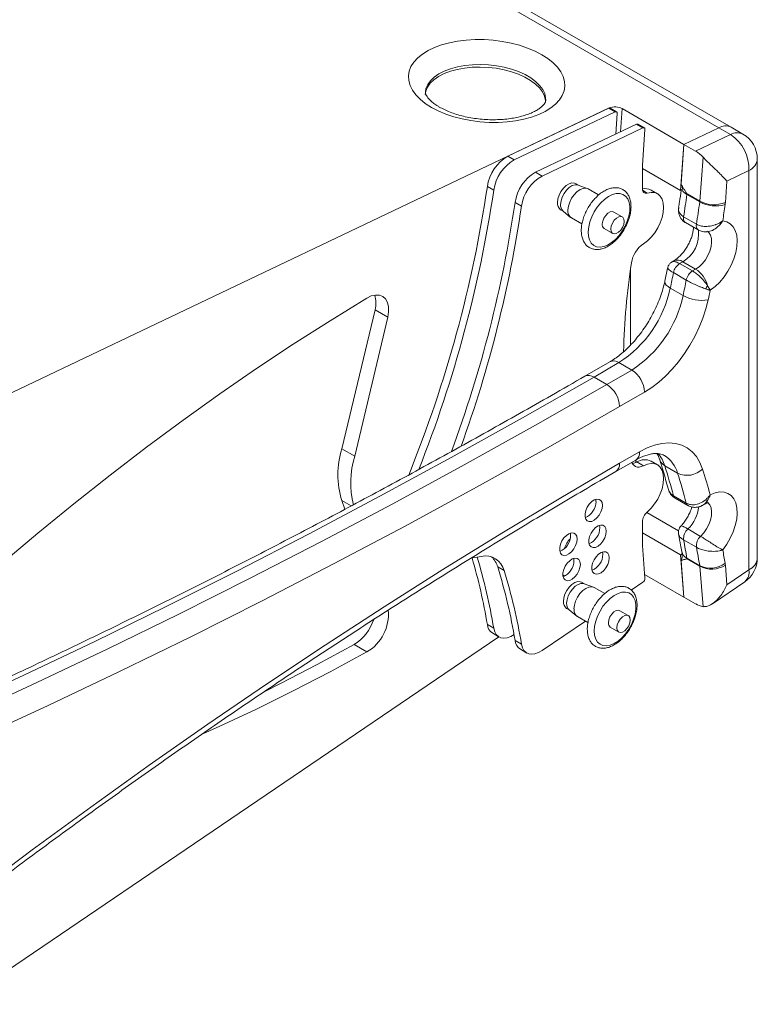
# Model space of a CAD drawing. Units: millimetres. Extents: x 217 to 3429, y 127 to 1998.
# Drawn here: x 2915 to 3160, y 1390 to 1716 of the extents above; entities that cross this region are included whole.
import ezdxf

# ---------------------------------------------------------------- set-up
doc = ezdxf.new("R2010")
doc.units = ezdxf.units.MM

msp = doc.modelspace()

# ---------------------------------------------------------------- linework, layer by layer
at = {"color": 7, "linetype": 'Continuous', "lineweight": 15}
for p, q in [((2602.278, 1994.784), (3146.751, 1680.467)), ((3150.915, 1680.628), (2606.443, 1994.946)), ((3110.482, 1687.032), (2855.483, 1565.587)), ((3110.48, 1687.013), (3110.482, 1687.032)), ((3110.333, 1686.961), (3076.855, 1671.017)), ((3112.454, 1685.737), (3078.976, 1669.792)), ((3112.454, 1685.737), (3110.333, 1686.961)), ((3112.893, 1685.754), (3110.794, 1686.965)), ((3112.599, 1678.356), (3113.097, 1685.223)), ((3135.222, 1674.976), (3114.716, 1686.814)), ((3119.525, 1681.654), (3086.047, 1665.71)), ((3121.647, 1680.43), (3119.525, 1681.654)), ((3122.085, 1680.447), (3119.964, 1681.672)), ((3135.222, 1674.976), (3146.751, 1680.467)), ((3146.751, 1680.467), (3135.222, 1674.976)), ((3150.64, 1678.221), (3146.751, 1680.467)), ((3154.804, 1678.383), (3150.915, 1680.628)), ((3121.647, 1680.43), (3088.169, 1664.486)), ((3121.427, 1668.03), (3122.29, 1679.916)), ((3139.111, 1672.731), (3150.64, 1678.221)), ((3134.113, 1659.694), (3135.222, 1674.976)), ((3135.222, 1674.976), (3134.265, 1661.793)), ((3135.222, 1674.976), (3139.111, 1672.731)), ((3078.976, 1669.792), (3076.855, 1671.017)), ((3140.485, 1656.133), (3141.545, 1670.735)), ((3121.427, 1660.279), (3121.427, 1668.03)), ((3159.554, 1537.873), (3159.554, 1670.156)), ((3088.169, 1664.486), (3086.047, 1665.71)), ((3134.113, 1659.694), (3121.427, 1667.018)), ((3156.772, 1666.278), (3149.47, 1662.8)), ((3156.772, 1533.995), (3156.772, 1666.278)), ((3072.156, 1659.819), (3070.034, 1661.043)), ((3100.243, 1661.444), (3099.304, 1661.986)), ((3103.186, 1660.35), (3100.11, 1661.494)), ((3149.47, 1662.8), (3148.954, 1655.697)), ((3106.944, 1658.211), (3103.469, 1660.217)), ((3126.426, 1658.611), (3124.305, 1659.835)), ((3134.678, 1659.963), (3134.113, 1659.694)), ((3136.218, 1658.352), (3140.46, 1655.903)), ((3136.243, 1658.582), (3140.485, 1656.133)), ((3081.348, 1654.512), (3079.227, 1655.737)), ((3094.305, 1653.326), (3095.244, 1652.784)), ((3095.134, 1652.874), (3097.662, 1650.783)), ((3114.784, 1650.914), (3111.956, 1652.546)), ((3097.919, 1650.604), (3101.41, 1648.589)), ((3135.106, 1650.965), (3139.348, 1648.516)), ((3135.685, 1649.081), (3139.927, 1646.631)), ((3108.806, 1647.09), (3111.635, 1645.457)), ((3131.862, 1636.368), (3131.283, 1636.033)), ((3134.862, 1636.071), (3133.805, 1635.46)), ((3133.805, 1635.46), (3138.047, 1633.011)), ((3134.862, 1636.071), (3139.104, 1633.621)), ((3117.527, 1608.476), (3117.527, 1633.829)), ((3129.814, 1633.99), (3128.904, 1629.617)), ((3131.754, 1632.454), (3135.997, 1630.004)), ((3138.047, 1633.011), (3139.104, 1633.621)), ((3130.688, 1627.334), (3134.93, 1624.884)), ((3021.804, 1574.034), (3032.827, 1620.16)), ((3037.07, 1617.711), (3032.827, 1620.16)), ((3026.046, 1571.584), (3037.07, 1617.711)), ((3110.674, 1602.935), (3102.405, 1598.162)), ((3113.674, 1602.638), (3105.405, 1597.865)), ((3113.674, 1602.638), (3117.916, 1600.189)), ((3109.647, 1595.415), (3117.916, 1600.189)), ((3105.405, 1597.865), (3109.647, 1595.415)), ((3122.159, 1592.84), (3113.89, 1588.067)), ((3026.046, 1571.584), (3021.804, 1574.034)), ((3113.89, 1569.286), (3120.471, 1573.085)), ((3112.647, 1566.539), (3119.228, 1570.338)), ((3119.305, 1569.546), (3119.262, 1570.4)), ((3121.767, 1568.483), (3119.645, 1569.708)), ((3126.426, 1568.791), (3124.305, 1570.016)), ((3128.872, 1568.459), (3133.114, 1566.01)), ((3022.764, 1554.038), (3021.804, 1556.947)), ((3024.894, 1555.163), (3021.804, 1556.947)), ((3106.063, 1556.568), (3105.979, 1557.321)), ((3131.754, 1558.528), (3135.997, 1556.079)), ((3132.305, 1557.74), (3136.547, 1555.291)), ((3141.525, 1555.419), (3142.104, 1555.753)), ((3133.455, 1546.875), (3122.889, 1552.975)), ((3107.346, 1547.954), (3107.262, 1548.707)), ((3121.427, 1542.051), (3121.427, 1549.802)), ((3136.521, 1547.516), (3140.764, 1545.067)), ((3097.661, 1545.386), (3097.576, 1546.139)), ((3121.427, 1546.233), (3134.113, 1538.91)), ((3135.106, 1543.886), (3139.348, 1541.437)), ((3122.29, 1531.161), (3121.427, 1542.051)), ((3134.678, 1539.293), (3134.538, 1540.208)), ((3064.551, 1537.806), (3068.034, 1538.416)), ((3098.757, 1537.008), (3098.673, 1537.76)), ((3108.346, 1539.131), (3108.261, 1539.884)), ((3134.113, 1538.91), (3134.685, 1539.298)), ((3134.113, 1538.91), (3135.222, 1524.908)), ((3134.265, 1536.987), (3135.222, 1524.908)), ((3136.218, 1537.783), (3140.46, 1535.334)), ((3136.243, 1537.582), (3140.485, 1535.132)), ((3075.579, 1533.707), (3073.458, 1534.932)), ((3141.545, 1521.754), (3140.485, 1535.132)), ((3148.954, 1535.55), (3149.47, 1529.042)), ((3149.47, 1529.042), (3156.772, 1533.995)), ((3095.741, 1531.921), (3095.083, 1532.301)), ((3122.189, 1532.432), (3135.222, 1524.908)), ((3102.242, 1529.323), (3101.303, 1529.865)), ((3105.184, 1528.229), (3102.109, 1529.372)), ((3108.953, 1526.084), (3105.467, 1528.096)), ((3117.753, 1527.264), (3121.647, 1529.905)), ((3144.676, 1522.745), (3155.387, 1530.011)), ((3135.222, 1524.908), (3139.111, 1522.663)), ((3135.222, 1524.908), (3135.222, 1524.908)), ((3096.304, 1521.204), (3097.242, 1520.662)), ((3097.133, 1520.753), (3099.661, 1518.662)), ((3099.918, 1518.483), (3103.4, 1516.472)), ((3116.783, 1518.792), (3113.955, 1520.425)), ((3072.156, 1514.602), (3070.034, 1515.827)), ((3088.169, 1507.196), (3102.559, 1516.958)), ((3110.805, 1514.969), (3113.633, 1513.336)), ((2894.428, 1389.984), (3073.899, 1511.723)), ((3071.801, 1512.934), (3073.922, 1511.709)), ((3030.112, 1506.755), (3025.87, 1509.204)), ((3081.348, 1509.295), (3079.227, 1510.52)), ((3080.993, 1507.627), (3083.115, 1506.403))]:
    msp.add_line(p, q, dxfattribs=at)
at = {"color": 8, "linetype": 'Continuous', "lineweight": 15}
for p, q in [((3114.156, 1679.097), (3114.716, 1686.814)), ((3123.059, 1658.837), (3121.484, 1659.746))]:
    msp.add_line(p, q, dxfattribs=at)
at = {"color": 7, "linetype": 'Continuous', "lineweight": 15, "flags": 128}
for points in [[(3051.483, 1687.242), (3049.472, 1688.534), (3047.737, 1689.925), (3046.3, 1691.398), (3045.18, 1692.933), (3044.393, 1694.51), (3043.95, 1696.105), (3043.857, 1697.699), (3044.114, 1699.269), (3044.719, 1700.795), (3045.662, 1702.255), (3046.933, 1703.631), (3048.512, 1704.902), (3050.379, 1706.053), (3052.509, 1707.068), (3054.873, 1707.932), (3057.438, 1708.634), (3060.171, 1709.165), (3063.034, 1709.518), (3065.988, 1709.687), (3068.994, 1709.671), (3072.01, 1709.469), (3074.997, 1709.085), (3077.913, 1708.523), (3080.72, 1707.792), (3083.379, 1706.9), (3085.854, 1705.861), (3088.113, 1704.688), (3090.123, 1703.396), (3091.859, 1702.005), (3093.296, 1700.532), (3094.416, 1698.997), (3095.202, 1697.421), (3095.645, 1695.825), (3095.739, 1694.231), (3095.482, 1692.661), (3094.877, 1691.135), (3093.933, 1689.675), (3092.663, 1688.299), (3091.084, 1687.028), (3089.216, 1685.877), (3087.087, 1684.862), (3084.723, 1683.998), (3082.157, 1683.296), (3079.425, 1682.765), (3076.562, 1682.412), (3073.608, 1682.243), (3070.602, 1682.259), (3067.585, 1682.461), (3064.599, 1682.845), (3061.682, 1683.407), (3058.875, 1684.138), (3056.216, 1685.03), (3053.741, 1686.069), (3051.483, 1687.242)], [(3089.328, 1688.978), (3089.301, 1689.522), (3088.985, 1690.933), (3088.319, 1692.328), (3087.314, 1693.682), (3085.989, 1694.971), (3084.368, 1696.171), (3082.479, 1697.262), (3080.356, 1698.223), (3078.036, 1699.038), (3075.562, 1699.693), (3072.978, 1700.174), (3070.329, 1700.475), (3067.663, 1700.588), (3065.027, 1700.514), (3062.468, 1700.252), (3060.033, 1699.807), (3057.765, 1699.188), (3055.703, 1698.406), (3053.885, 1697.473), (3052.344, 1696.408), (3051.106, 1695.229), (3050.194, 1693.957), (3049.624, 1692.615), (3049.419, 1691.47)], [(3113.097, 1685.223), (3113.096, 1685.382), (3113.067, 1685.522), (3113.013, 1685.638), (3112.934, 1685.725), (3112.835, 1685.78), (3112.719, 1685.8), (3112.591, 1685.786), (3112.454, 1685.737)], [(3122.29, 1679.916), (3122.288, 1680.076), (3122.259, 1680.216), (3122.205, 1680.331), (3122.127, 1680.418), (3122.028, 1680.473), (3121.912, 1680.494), (3121.783, 1680.479), (3121.647, 1680.43)], [(3093.27, 1655.697), (3093.42, 1656.882), (3093.821, 1658.125), (3094.444, 1659.332), (3095.242, 1660.416), (3096.155, 1661.294), (3097.117, 1661.903), (3098.056, 1662.197), (3098.901, 1662.154), (3099.304, 1661.986)], [(3094.331, 1655.085), (3094.481, 1656.27), (3094.882, 1657.512), (3095.505, 1658.72), (3096.302, 1659.803), (3097.216, 1660.682), (3098.178, 1661.291), (3099.116, 1661.584), (3099.962, 1661.541), (3100.11, 1661.494)], [(3096.77, 1653.237), (3096.924, 1654.495), (3097.335, 1655.816), (3097.975, 1657.11), (3098.8, 1658.287), (3099.755, 1659.269), (3100.773, 1659.987), (3101.786, 1660.394), (3102.724, 1660.461), (3103.469, 1660.217)], [(3103.488, 1646), (3103.639, 1647.59), (3104.034, 1649.261), (3104.658, 1650.952), (3105.488, 1652.603), (3106.496, 1654.152), (3107.644, 1655.545), (3108.891, 1656.731), (3110.192, 1657.667), (3111.5, 1658.32), (3112.767, 1658.665), (3113.948, 1658.69), (3115, 1658.395), (3115.885, 1657.79), (3116.571, 1656.897), (3117.034, 1655.747), (3117.256, 1654.384), (3117.23, 1652.856), (3116.956, 1651.217), (3116.444, 1649.528), (3115.713, 1647.85), (3114.79, 1646.243), (3113.707, 1644.765), (3112.504, 1643.47), (3111.225, 1642.404), (3109.914, 1641.606), (3108.621, 1641.105), (3107.391, 1640.919), (3106.27, 1641.054), (3105.297, 1641.506), (3104.507, 1642.259), (3103.93, 1643.285), (3103.587, 1644.547), (3103.488, 1646)], [(3123.059, 1658.837), (3122.722, 1658.77), (3122.408, 1658.779), (3122.126, 1658.865), (3121.884, 1659.024), (3121.688, 1659.252), (3121.544, 1659.542), (3121.456, 1659.888), (3121.427, 1660.279)], [(3121.767, 1641.99), (3123.099, 1642.982), (3124.371, 1644.226), (3125.536, 1645.678), (3126.553, 1647.285), (3127.383, 1648.988), (3127.997, 1650.726), (3128.374, 1652.436), (3128.498, 1654.056), (3128.366, 1655.527), (3127.982, 1656.796), (3127.36, 1657.817), (3126.524, 1658.552), (3125.502, 1658.976), (3124.333, 1659.072), (3123.059, 1658.837)], [(3108.154, 1648.585), (3108.304, 1649.547), (3108.704, 1650.543), (3109.307, 1651.451), (3110.039, 1652.162), (3110.812, 1652.591), (3111.534, 1652.685), (3111.956, 1652.546)], [(3110.983, 1646.952), (3111.132, 1647.914), (3111.533, 1648.91), (3112.135, 1649.818), (3112.867, 1650.529), (3113.64, 1650.958), (3114.362, 1651.052), (3114.944, 1650.8), (3115.318, 1650.233), (3115.437, 1649.419), (3115.287, 1648.456), (3114.887, 1647.461), (3114.284, 1646.553), (3113.552, 1645.842), (3112.779, 1645.413), (3112.057, 1645.319), (3111.475, 1645.571), (3111.102, 1646.138), (3110.983, 1646.952)], [(3148.08, 1649.602), (3149.42, 1649.307), (3150.584, 1648.663), (3151.537, 1647.687), (3152.251, 1646.41), (3152.707, 1644.866), (3152.89, 1643.103), (3152.794, 1641.17), (3152.424, 1639.125), (3151.79, 1637.026), (3150.91, 1634.936), (3149.809, 1632.913), (3148.521, 1631.019), (3147.082, 1629.307), (3145.534, 1627.828), (3143.922, 1626.625)], [(3037.07, 1617.711), (3037.309, 1619.51), (3037.249, 1621.156), (3036.891, 1622.581), (3036.25, 1623.724), (3035.355, 1624.536), (3034.243, 1624.982), (3032.962, 1625.045), (3031.565, 1624.72), (3030.112, 1624.022)], [(3030.112, 1624.022), (3017.89, 1616.533), (3005.679, 1608.743), (2993.486, 1600.654), (2981.314, 1592.271), (2969.172, 1583.597), (2957.064, 1574.637), (2944.996, 1565.395), (2932.974, 1555.875), (2921.004, 1546.082), (2909.091, 1536.02), (2897.242, 1525.695), (2885.461, 1515.111)], [(3143.256, 1623.463), (3142.492, 1620.436), (3141.491, 1617.382), (3140.265, 1614.337), (3138.828, 1611.337), (3137.196, 1608.416), (3135.389, 1605.609), (3133.429, 1602.948), (3131.336, 1600.464), (3129.137, 1598.186), (3126.857, 1596.141), (3124.522, 1594.352), (3122.159, 1592.84)], [(3105.405, 1597.865), (3081.739, 1584.364), (3058.077, 1571.188), (3034.422, 1558.339), (3010.776, 1545.818), (2987.144, 1533.626), (2963.528, 1521.767), (2939.932, 1510.241), (2916.358, 1499.049), (2892.812, 1488.194)], [(2897.054, 1485.745), (2920.601, 1496.6), (2944.174, 1507.791), (2967.77, 1519.318), (2991.386, 1531.177), (3015.019, 1543.369), (3038.664, 1555.89), (3062.32, 1568.739), (3085.982, 1581.915), (3109.647, 1595.415)], [(3113.89, 1588.067), (3090.174, 1574.538), (3066.462, 1561.334), (3042.757, 1548.458), (3019.061, 1535.91), (2995.379, 1523.693), (2971.713, 1511.808), (2948.067, 1500.257), (2924.444, 1489.042), (2900.847, 1478.164)], [(3120.471, 1573.085), (3122.997, 1574.375), (3125.489, 1575.31), (3127.915, 1575.878), (3130.241, 1576.072), (3132.437, 1575.889), (3134.474, 1575.331), (3136.324, 1574.406), (3137.963, 1573.126), (3139.369, 1571.508), (3140.523, 1569.574), (3141.41, 1567.349)], [(3121.767, 1568.483), (3121.065, 1568.185), (3120.388, 1568.035), (3119.755, 1568.037), (3119.184, 1568.191), (3118.691, 1568.493), (3118.289, 1568.934), (3117.989, 1569.502), (3117.952, 1569.602)], [(2899.829, 1426.753), (2919.157, 1441.195), (2938.523, 1455.349), (2957.922, 1469.211), (2977.352, 1482.778), (2996.808, 1496.048), (3016.287, 1509.018), (3035.785, 1521.686), (3055.298, 1534.049), (3074.822, 1546.105), (3094.354, 1557.852), (3113.89, 1569.286)], [(3123.059, 1553.128), (3124.333, 1554.365), (3125.502, 1555.811), (3126.524, 1557.414), (3127.36, 1559.115), (3127.982, 1560.853), (3128.366, 1562.565), (3128.498, 1564.189), (3128.374, 1565.665), (3127.997, 1566.941), (3127.383, 1567.97), (3126.553, 1568.715), (3125.536, 1569.148), (3124.371, 1569.254), (3123.099, 1569.03), (3121.767, 1568.483)], [(3143.922, 1558.812), (3145.534, 1559.469), (3147.082, 1559.777), (3148.521, 1559.727), (3149.809, 1559.321), (3150.91, 1558.569), (3151.79, 1557.495), (3152.424, 1556.128), (3152.794, 1554.51), (3152.89, 1552.687), (3152.707, 1550.713), (3152.251, 1548.644), (3151.537, 1546.541), (3150.584, 1544.466), (3149.42, 1542.478), (3148.08, 1540.635)], [(3108.184, 1555.343), (3108.056, 1556.256), (3107.681, 1556.938), (3107.093, 1557.331), (3106.344, 1557.397), (3105.502, 1557.133), (3104.64, 1556.561), (3103.836, 1555.732), (3103.16, 1554.72), (3102.673, 1553.614), (3102.419, 1552.514), (3102.419, 1551.516), (3102.673, 1550.709), (3103.16, 1550.166), (3103.836, 1549.934), (3104.64, 1550.033), (3105.502, 1550.456), (3106.344, 1551.165), (3107.093, 1552.096), (3107.681, 1553.167), (3108.056, 1554.282), (3108.184, 1555.343)], [(3109.467, 1546.73), (3109.339, 1547.642), (3108.964, 1548.325), (3108.376, 1548.717), (3107.627, 1548.784), (3106.785, 1548.52), (3105.923, 1547.948), (3105.119, 1547.119), (3104.443, 1546.106), (3103.956, 1545.001), (3103.702, 1543.9), (3103.702, 1542.902), (3103.956, 1542.096), (3104.443, 1541.552), (3105.119, 1541.32), (3105.923, 1541.42), (3106.785, 1541.843), (3107.627, 1542.551), (3108.376, 1543.482), (3108.964, 1544.553), (3109.339, 1545.669), (3109.467, 1546.73)], [(3099.782, 1544.162), (3099.653, 1545.074), (3099.278, 1545.757), (3098.691, 1546.149), (3097.942, 1546.216), (3097.1, 1545.951), (3096.238, 1545.379), (3095.433, 1544.55), (3094.758, 1543.538), (3094.271, 1542.433), (3094.016, 1541.332), (3094.016, 1540.334), (3094.271, 1539.527), (3094.758, 1538.984), (3095.433, 1538.752), (3096.238, 1538.852), (3097.1, 1539.275), (3097.942, 1539.983), (3098.691, 1540.914), (3099.278, 1541.985), (3099.653, 1543.1), (3099.782, 1544.162)], [(3100.879, 1535.783), (3100.75, 1536.695), (3100.375, 1537.378), (3099.787, 1537.77), (3099.039, 1537.837), (3098.196, 1537.573), (3097.335, 1537.001), (3096.53, 1536.172), (3095.854, 1535.16), (3095.368, 1534.054), (3095.113, 1532.953), (3095.113, 1531.956), (3095.368, 1531.149), (3095.854, 1530.605), (3096.53, 1530.373), (3097.335, 1530.473), (3098.196, 1530.896), (3099.039, 1531.604), (3099.787, 1532.536), (3100.375, 1533.606), (3100.75, 1534.722), (3100.879, 1535.783)], [(3110.467, 1537.907), (3110.338, 1538.819), (3109.963, 1539.502), (3109.375, 1539.894), (3108.627, 1539.961), (3107.784, 1539.697), (3106.923, 1539.125), (3106.118, 1538.296), (3105.443, 1537.283), (3104.956, 1536.178), (3104.701, 1535.077), (3104.701, 1534.079), (3104.956, 1533.273), (3105.443, 1532.729), (3106.118, 1532.497), (3106.923, 1532.597), (3107.784, 1533.02), (3108.627, 1533.728), (3109.375, 1534.659), (3109.963, 1535.73), (3110.338, 1536.846), (3110.467, 1537.907)], [(3095.268, 1523.494), (3095.399, 1524.671), (3095.783, 1525.912), (3096.39, 1527.125), (3097.177, 1528.221), (3098.084, 1529.117), (3099.045, 1529.747), (3099.987, 1530.065), (3100.842, 1530.047), (3101.303, 1529.865)], [(3096.329, 1522.881), (3096.46, 1524.058), (3096.843, 1525.3), (3097.451, 1526.513), (3098.238, 1527.608), (3099.145, 1528.504), (3100.105, 1529.135), (3101.048, 1529.453), (3101.903, 1529.435), (3102.109, 1529.372)], [(3098.768, 1521.024), (3098.902, 1522.274), (3099.294, 1523.593), (3099.918, 1524.892), (3100.73, 1526.081), (3101.677, 1527.081), (3102.693, 1527.821), (3103.708, 1528.253), (3104.655, 1528.347), (3105.467, 1528.096)], [(3105.486, 1513.717), (3105.61, 1515.296), (3105.979, 1516.961), (3106.58, 1518.653), (3107.39, 1520.311), (3108.381, 1521.874), (3109.516, 1523.286), (3110.755, 1524.496), (3112.052, 1525.46), (3113.361, 1526.144), (3114.635, 1526.522), (3115.827, 1526.582), (3116.895, 1526.32), (3117.799, 1525.747), (3118.508, 1524.883), (3118.995, 1523.759), (3119.243, 1522.416), (3119.243, 1520.902), (3118.995, 1519.273), (3118.508, 1517.587), (3117.799, 1515.904), (3116.895, 1514.287), (3115.827, 1512.792), (3114.635, 1511.475), (3113.361, 1510.383), (3112.052, 1509.555), (3110.755, 1509.022), (3109.516, 1508.802), (3108.381, 1508.903), (3107.39, 1509.323), (3106.58, 1510.045), (3105.979, 1511.043), (3105.61, 1512.282), (3105.486, 1513.717)], [(3110.153, 1516.411), (3110.287, 1517.369), (3110.674, 1518.365), (3111.266, 1519.282), (3111.993, 1520.007), (3112.767, 1520.453), (3113.494, 1520.568), (3113.955, 1520.425)], [(3112.981, 1514.778), (3113.115, 1515.736), (3113.502, 1516.733), (3114.095, 1517.649), (3114.822, 1518.374), (3115.595, 1518.821), (3116.322, 1518.935), (3116.915, 1518.703), (3117.301, 1518.152), (3117.436, 1517.35), (3117.301, 1516.393), (3116.915, 1515.396), (3116.322, 1514.48), (3115.595, 1513.755), (3114.822, 1513.308), (3114.095, 1513.194), (3113.502, 1513.426), (3113.115, 1513.976), (3112.981, 1514.778)], [(3072.156, 1514.602), (3072.468, 1513.471), (3072.984, 1512.547), (3073.686, 1511.861), (3074.551, 1511.436), (3075.547, 1511.288), (3076.643, 1511.421), (3077.799, 1511.831), (3078.976, 1512.503)], [(2996.032, 1493.58), (3001.437, 1496.273), (3013.648, 1502.581), (3025.87, 1509.204)], [(3081.348, 1509.295), (3081.66, 1508.164), (3082.176, 1507.24), (3082.879, 1506.554), (3083.743, 1506.13), (3084.74, 1505.981), (3085.835, 1506.114), (3086.991, 1506.524), (3088.169, 1507.196)], [(2975.66, 1479.636), (2981.314, 1482.165), (2993.486, 1487.834), (3005.679, 1493.824), (3017.89, 1500.132), (3030.112, 1506.755)]]:
    msp.add_lwpolyline(points, dxfattribs=at)
at = {"color": 8, "linetype": 'Continuous', "lineweight": 15, "flags": 128}
for points in [[(3089.377, 1689.449), (3089.363, 1690.371), (3089.047, 1691.782), (3088.38, 1693.177), (3087.376, 1694.531), (3086.051, 1695.82), (3084.429, 1697.02), (3082.54, 1698.111), (3080.417, 1699.072), (3078.098, 1699.887), (3075.624, 1700.542), (3073.039, 1701.023), (3070.39, 1701.324), (3067.724, 1701.437), (3065.088, 1701.363), (3062.53, 1701.101), (3060.095, 1700.656), (3057.826, 1700.037), (3055.765, 1699.255), (3053.947, 1698.322), (3052.405, 1697.257), (3051.167, 1696.078), (3050.256, 1694.806), (3049.686, 1693.464), (3049.479, 1692.3)], [(3139.104, 1633.621), (3140.247, 1634.425), (3141.336, 1635.478), (3142.321, 1636.733), (3143.154, 1638.128), (3143.796, 1639.6), (3144.219, 1641.078), (3144.401, 1642.494), (3144.334, 1643.781), (3144.022, 1644.878), (3143.478, 1645.734), (3142.845, 1646.246)], [(3130.688, 1627.334), (3129.939, 1627.831), (3129.375, 1628.349), (3129.019, 1628.868), (3128.884, 1629.366), (3128.904, 1629.618)], [(3140.764, 1545.067), (3141.81, 1546.221), (3142.729, 1547.548), (3143.478, 1548.988), (3144.022, 1550.471), (3144.334, 1551.929), (3144.401, 1553.293), (3144.219, 1554.498), (3143.796, 1555.489), (3143.154, 1556.218), (3142.859, 1556.419)]]:
    msp.add_lwpolyline(points, dxfattribs=at)
at = {"color": 7, "linetype": 'Continuous', "lineweight": 15}
for centre, radius, start, end in [((3110.633, 1686.342), 0.688, 102.83493, 115.84207), ((3112.366, 1682.394), 5.006, 61.99463, 112.10722), ((3119.76, 1681.257), 0.461, 63.8419, 120.60793), ((3148.984, 1676.651), 4.421, 64.10566, 120.34631), ((3148.984, 1676.651), 4.421, 64.10599, 120.346), ((3143.181, 1666.846), 13.603, 357.60597, 56.7479), ((3150.054, 1670.156), 9.5, 0, 60.00269), ((3083.667, 1659.039), 13.779, 119.62819, 171.63857), ((3133.796, 1663.768), 10.42, 41.95562, 59.32924), ((3085.788, 1657.815), 13.779, 119.62819, 171.63857), ((3092.859, 1653.733), 13.779, 119.62819, 171.63857), ((3094.981, 1652.508), 13.779, 119.62819, 171.63857), ((2656.098, 1722.477), 418.471, 337.95097, 351.55815), ((3131.766, 1660.344), 2.937, 352.53622, 19.79842), ((2659.419, 1721.002), 417.247, 338.37139, 351.56794), ((3122.406, 1656.269), 4.04, 61.96772, 104.01259), ((2709.111, 1718.883), 431.375, 350.94142, 351.93358), ((3132.834, 1658.833), 3.418, 351.91004, 355.79715), ((2671.863, 1715.737), 411.759, 339.73836, 351.62118), ((2675.228, 1714.258), 410.491, 340.15656, 351.63102), ((3095.794, 1655.387), 2.543, 172.98946, 234.16034), ((3096.978, 1654.796), 2.663, 173.76746, 226.18718), ((2713.354, 1716.434), 431.375, 350.94142, 351.93358), ((3137.076, 1656.384), 3.418, 351.91004, 355.79715), ((3145.754, 1665.622), 11.068, 241.42664, 286.40591), ((3145.186, 1664.973), 10.012, 241.99516, 292.10656), ((2716.201, 1716.317), 437.001, 351.21853, 351.93477), ((3138.783, 1656.442), 10.198, 351.90111, 355.80974), ((3099.444, 1652.837), 2.704, 171.49, 235.65938), ((3109.666, 1648.355), 1.529, 171.3496, 235.79977), ((3127.162, 1634.19), 9.484, 124.67401, 170.75968), ((3352.529, 1600.236), 237.394, 171.40531, 178.53757), ((3136.361, 1631.514), 4.702, 122.93428, 168.47468), ((2670.987, 1725.727), 470.113, 347.91887, 348.55626), ((3140.603, 1629.065), 4.702, 122.93428, 168.47468), ((3134.014, 1625.748), 9.375, 14.83868, 57.11608), ((2675.23, 1723.277), 470.113, 347.91887, 348.55626), ((3024.314, 1622.288), 8.775, 345.97088, 18.0408), ((3092.546, 1635.403), 38.986, 302.81479, 348.05459), ((3138.801, 1630.301), 4.786, 317.98548, 333.28434), ((2674.394, 1723.812), 479.481, 347.91936, 348.30549), ((3096.789, 1632.954), 38.986, 302.81479, 348.05459), ((3141.11, 1635.984), 12.704, 240.8944, 279.7274), ((3112.947, 1592.421), 9.221, 2.60579, 57.39413), ((3104.678, 1587.648), 9.221, 2.60579, 57.39413), ((3048.703, 1565.49), 28.223, 162.38003, 197.61997), ((3053.755, 1562.926), 29.03, 162.64771, 194.72889), ((3117.835, 1572.946), 3.71, 274.14978, 299.20208), ((3122.253, 1565.659), 4.816, 64.78491, 122.78719), ((2927.814, 1504.72), 210.919, 14.78006, 17.58936), ((3136.282, 1572.743), 7.442, 244.80309, 313.54666), ((2938.097, 1502.877), 213.29, 15.20341, 17.59423), ((2932.056, 1502.271), 210.919, 14.78006, 17.58936), ((3100.179, 1556.664), 5.885, 292.91877, 359.06408), ((3143.363, 1559.146), 2.229, 243.17101, 262.61243), ((3126.122, 1549.562), 4.701, 130.66003, 177.067), ((3101.461, 1548.051), 5.885, 292.91896, 359.06385), ((3139.484, 1544.27), 4.395, 132.38874, 185.01314), ((3091.776, 1545.482), 5.885, 292.91884, 359.06401), ((3102.189, 1539.337), 6.774, 133.67956, 165.64624), ((2892.653, 1496.547), 247.031, 9.60934, 11.04809), ((3143.727, 1541.821), 4.395, 132.38874, 185.01314), ((2896.896, 1494.097), 247.031, 9.60934, 11.04809), ((2899.777, 1493.971), 252.65, 9.61157, 10.64362), ((2884.471, 1484.906), 188.122, 9.4602, 16.35561), ((2887.418, 1483.848), 187.28, 9.45149, 16.86222), ((3069.398, 1532.203), 6.361, 13.67922, 102.38851), ((3066.524, 1532.997), 7.199, 15.58933, 46.79712), ((3092.873, 1537.104), 5.885, 292.91884, 359.06397), ((3102.461, 1539.228), 5.885, 292.91877, 359.06385), ((3129.965, 1538.946), 4.725, 335.51288, 4.21476), ((3133.942, 1537.401), 2.308, 4.4849, 9.53643), ((3150.054, 1537.873), 9.5, 304.14969, 0), ((2894.945, 1479.858), 186.816, 9.44672, 17.14576), ((2897.066, 1478.633), 186.816, 9.44672, 17.14576), ((3144.004, 1542.574), 8.061, 243.92192, 307.22268), ((3138.185, 1534.952), 2.308, 4.4849, 9.53643), ((3144.352, 1542.805), 8.592, 243.25644, 302.39039), ((3142.089, 1535.013), 6.886, 4.46915, 9.54796), ((3120.764, 1531.149), 1.526, 305.35433, 0.42851), ((3022.694, 1519.274), 14.552, 300.64752, 5.23705), ((3097.746, 1523.236), 2.492, 174.06851, 234.61939), ((3098.926, 1522.647), 2.608, 174.83945, 226.57183), ((3101.363, 1520.667), 2.619, 172.1724, 236.51612), ((3142.732, 1528.644), 6.991, 238.81279, 260.22838), ((3017.737, 1522.239), 15.364, 301.96041, 342.08678), ((3073.874, 1516.186), 3.857, 185.34583, 237.47541), ((3111.639, 1516.215), 1.499, 172.47923, 236.20886), ((3083.064, 1510.878), 3.854, 185.3254, 237.4951)]:
    msp.add_arc(centre, radius, start, end, dxfattribs=at)
at = {"color": 8, "linetype": 'Continuous', "lineweight": 15}
for centre, radius, start, end in [((3152.873, 1674.406), 4.421, 64.10566, 120.34631), ((3154.8, 1670.63), 4.778, 294.37487, 354.30583), ((3137.918, 1661.75), 3.8, 208.78751, 243.41381), ((3136.767, 1650.445), 1.741, 162.60045, 231.56318), ((3141.01, 1647.995), 1.741, 162.60253, 231.54665), ((3129.307, 1645.31), 10.781, 301.01577, 7.25194), ((3133.113, 1633.689), 2.954, 53.70775, 115.42712), ((3111.915, 1600.174), 3.028, 54.49085, 114.21361), ((3103.608, 1595.019), 3.365, 57.73768, 110.96139), ((3117.64, 1572.711), 2.855, 303.77932, 7.53174), ((3118.264, 1565.323), 11.061, 16.4687, 40.71617), ((3130.559, 1571.574), 3.543, 199.13001, 241.55528), ((3123.476, 1563.371), 9.993, 15.30898, 58.28546), ((3111.029, 1568.926), 2.883, 304.11623, 7.17777), ((3132.941, 1558.772), 1.212, 191.61188, 238.32642), ((3140.909, 1557.727), 2.308, 301.53789, 339.95271), ((3137.183, 1556.322), 1.211, 191.60034, 238.45231), ((3128.393, 1556.09), 11.814, 313.47124, 353.99309), ((3137.696, 1540.717), 3.285, 191.65755, 243.26021), ((3154.8, 1538.347), 4.778, 294.37487, 354.30583), ((3152.678, 1533.185), 4.173, 310.48374, 11.18739)]:
    msp.add_arc(centre, radius, start, end, dxfattribs=at)
at = {"color": 7, "linetype": 'Continuous', "lineweight": 15}
for points, knots in [([(3054.113, 1687.345), (3053.844, 1687.505), (3053.074, 1687.964), (3051.997, 1688.738), (3050.988, 1689.629), (3050.262, 1690.449), (3049.799, 1691.154), (3049.558, 1691.708), (3049.474, 1692.074), (3049.483, 1692.234), (3049.487, 1692.311)], [0, 0, 0, 0, 0.071024, 0.2034983, 0.3343996, 0.4643138, 0.5946374, 0.727993, 0.8704324, 1, 1, 1, 1]), ([(3089.369, 1689.432), (3089.37, 1689.409), (3089.373, 1689.28), (3089.309, 1689.065), (3089.092, 1688.608), (3088.661, 1688.032), (3087.965, 1687.35), (3086.964, 1686.609), (3085.695, 1685.875), (3084.166, 1685.179), (3082.391, 1684.55), (3080.396, 1684.012), (3078.21, 1683.586), (3075.87, 1683.289), (3073.415, 1683.132), (3070.888, 1683.123), (3068.333, 1683.265), (3065.794, 1683.556), (3063.318, 1683.991), (3060.947, 1684.56), (3058.723, 1685.248), (3056.688, 1686.036), (3055.171, 1686.751), (3054.372, 1687.2), (3054.113, 1687.345)], [0, 0, 0, 0, 0.0126184, 0.0705221, 0.1187976, 0.1636768, 0.2112581, 0.2572269, 0.3029983, 0.3490245, 0.3956096, 0.4428238, 0.4906278, 0.5389318, 0.587625, 0.6365956, 0.6857274, 0.7349108, 0.7840105, 0.8329047, 0.8814808, 0.9296248, 0.9772297, 1, 1, 1, 1]), ([(3110.48, 1687.013), (3110.557, 1687.022), (3110.669, 1687.037), (3110.759, 1686.974), (3110.788, 1686.953)], [0, 0, 0, 0, 0.6796478, 1, 1, 1, 1]), ([(3149.47, 1662.8), (3149.467, 1662.803), (3148.922, 1663.44), (3147.923, 1664.493), (3146.316, 1666.062), (3144.863, 1667.454), (3143.175, 1669.042), (3142.048, 1670.213), (3141.545, 1670.735)], [0, 0, 0, 0, 0.0014976, 0.3223752, 0.4705753, 0.6185688, 0.8299164, 1, 1, 1, 1]), ([(3134.265, 1661.793), (3134.576, 1661.247), (3135.042, 1660.427), (3135.72, 1659.379), (3136.065, 1658.852), (3136.24, 1658.587), (3136.243, 1658.582)], [0, 0, 0, 0, 0.4963608, 0.7460906, 0.9959326, 1, 1, 1, 1]), ([(3101.184, 1646.574), (3101.186, 1646.287), (3101.192, 1645.46), (3101.397, 1644.18), (3101.874, 1642.872), (3102.587, 1641.776), (3103.495, 1640.933), (3104.596, 1640.364), (3105.797, 1640.097), (3107.07, 1640.119), (3108.399, 1640.422), (3109.765, 1641.007), (3111.133, 1641.866), (3112.458, 1642.973), (3113.698, 1644.289), (3114.817, 1645.773), (3115.788, 1647.383), (3116.583, 1649.075), (3117.181, 1650.805), (3117.563, 1652.53), (3117.711, 1654.206), (3117.611, 1655.792), (3117.251, 1657.239), (3116.628, 1658.488), (3115.768, 1659.483), (3114.723, 1660.179), (3113.557, 1660.568), (3112.312, 1660.663), (3111.004, 1660.475), (3109.65, 1660.005), (3108.278, 1659.256), (3106.929, 1658.246), (3105.65, 1657.011), (3104.478, 1655.59), (3103.443, 1654.027), (3102.573, 1652.363), (3101.891, 1650.643), (3101.421, 1648.912), (3101.219, 1647.553), (3101.192, 1646.791), (3101.184, 1646.574)], [0, 0, 0, 0, 0.0149352, 0.0431295, 0.0712822, 0.0959566, 0.122325, 0.1477329, 0.1727592, 0.1980172, 0.2241057, 0.2511161, 0.2787105, 0.3064712, 0.3341709, 0.3617907, 0.3893691, 0.416962, 0.4446161, 0.4723943, 0.5003581, 0.5285363, 0.5568091, 0.5847083, 0.6116367, 0.6374057, 0.6625143, 0.6875834, 0.7132894, 0.7399453, 0.7673543, 0.7950963, 0.8228285, 0.8504785, 0.8780678, 0.9056473, 0.9332699, 0.9609893, 0.9888708, 1, 1, 1, 1]), ([(3134.313, 1659.789), (3134.125, 1658.488), (3133.854, 1656.61), (3133.556, 1654.722), (3133.464, 1654.141)], [0, 0, 0, 0, 0.6924843, 1, 1, 1, 1]), ([(3133.484, 1654.125), (3133.439, 1653.792), (3133.342, 1653.069), (3133.501, 1651.963), (3133.899, 1650.876), (3134.556, 1649.954), (3135.18, 1649.347), (3135.611, 1649.146), (3135.701, 1649.104)], [0, 0, 0, 0, 0.1727575, 0.3746146, 0.5690331, 0.7594511, 0.9500313, 1, 1, 1, 1]), ([(3148.08, 1649.602), (3148.076, 1649.599), (3148.071, 1649.595), (3148.065, 1649.59), (3148.057, 1649.585), (3148.042, 1649.573), (3148.013, 1649.552), (3147.961, 1649.514), (3147.87, 1649.449), (3147.705, 1649.336), (3147.402, 1649.141), (3146.815, 1648.808), (3146.197, 1648.531), (3144.997, 1648.095), (3143.468, 1647.753), (3141.521, 1647.776), (3140.198, 1648.081), (3139.574, 1648.401), (3139.348, 1648.516)], [0, 0, 0, 0, 0.0016305, 0.0019956, 0.0028465, 0.0050065, 0.0088064, 0.0154855, 0.0272299, 0.0478941, 0.0843705, 0.1495552, 0.2719891, 0.3002244, 0.5506168, 0.7409079, 0.906471, 1, 1, 1, 1]), ([(3138.403, 1647.512), (3138.385, 1647.2), (3138.348, 1646.555), (3138.108, 1645.349), (3137.705, 1644.015), (3137.126, 1642.608), (3136.389, 1641.203), (3135.523, 1639.867), (3134.571, 1638.662), (3133.59, 1637.649), (3132.652, 1636.86), (3132.117, 1636.527), (3131.862, 1636.368)], [0, 0, 0, 0, 0.0912488, 0.1887757, 0.2891042, 0.3917267, 0.4958504, 0.6005832, 0.704853, 0.8076723, 0.9083363, 1, 1, 1, 1]), ([(3139.942, 1646.655), (3140.014, 1646.604), (3140.394, 1646.331), (3141.216, 1646.1), (3142.286, 1645.946), (3142.987, 1646.034), (3143.321, 1646.077)], [0, 0, 0, 0, 0.0760093, 0.4019859, 0.715035, 1, 1, 1, 1]), ([(3143.299, 1646.06), (3143.314, 1646.062), (3143.371, 1646.072), (3143.352, 1646.07), (3143.339, 1646.069)], [0, 0, 0, 0, 0.2617234, 1, 1, 1, 1]), ([(3131.291, 1636.016), (3131.241, 1635.994), (3130.91, 1635.848), (3130.413, 1635.329), (3129.963, 1634.639), (3129.875, 1634.147), (3129.845, 1633.983)], [0, 0, 0, 0, 0.0638216, 0.4203579, 0.8078915, 1, 1, 1, 1]), ([(3143.077, 1628.149), (3142.992, 1628.276), (3142.553, 1628.925), (3141.605, 1630.088), (3140.139, 1631.527), (3138.921, 1632.481), (3138.244, 1632.892), (3138.047, 1633.011)], [0, 0, 0, 0, 0.0707818, 0.3638374, 0.6194958, 0.8896027, 1, 1, 1, 1]), ([(3128.904, 1629.617), (3128.809, 1629.194), (3128.529, 1627.955), (3127.917, 1625.846), (3127.008, 1623.304), (3125.912, 1620.756), (3124.646, 1618.238), (3123.224, 1615.787), (3121.666, 1613.437), (3119.995, 1611.218), (3118.237, 1609.163), (3116.418, 1607.297), (3114.569, 1605.642), (3112.754, 1604.245), (3111.458, 1603.394), (3110.785, 1603), (3110.674, 1602.935)], [0, 0, 0, 0, 0.0408363, 0.1196031, 0.1987264, 0.2781741, 0.3578434, 0.4376283, 0.5174179, 0.5970696, 0.6764742, 0.755525, 0.8341212, 0.9121791, 0.9854209, 1, 1, 1, 1]), ([(3142.358, 1627.097), (3141.908, 1627.264), (3141.176, 1627.535), (3139.798, 1628.11), (3138.276, 1628.798), (3136.888, 1629.5), (3136.197, 1629.891), (3135.997, 1630.004)], [0, 0, 0, 0, 0.2239724, 0.3642118, 0.6196813, 0.8896492, 1, 1, 1, 1]), ([(3143.922, 1626.625), (3143.919, 1626.626), (3143.915, 1626.626), (3143.911, 1626.628), (3143.905, 1626.629), (3143.895, 1626.631), (3143.873, 1626.636), (3143.836, 1626.645), (3143.77, 1626.661), (3143.65, 1626.691), (3143.43, 1626.75), (3143.009, 1626.873), (3142.614, 1627.009), (3142.358, 1627.097)], [0, 0, 0, 0, 0.0069399, 0.0084826, 0.010596, 0.0186486, 0.032793, 0.0576696, 0.1014106, 0.1783629, 0.3140188, 0.5553294, 1, 1, 1, 1]), ([(3143.922, 1626.625), (3143.921, 1626.628), (3143.919, 1626.632), (3143.915, 1626.64), (3143.91, 1626.651), (3143.9, 1626.672), (3143.882, 1626.708), (3143.851, 1626.772), (3143.793, 1626.889), (3143.683, 1627.103), (3143.459, 1627.518), (3143.228, 1627.899), (3143.077, 1628.149)], [0, 0, 0, 0, 0.0069746, 0.0085275, 0.017847, 0.031411, 0.0553064, 0.0974495, 0.1720047, 0.3047363, 0.5449707, 1, 1, 1, 1]), ([(3102.405, 1598.162), (3098.697, 1596.029), (3087.944, 1589.842), (3070.147, 1579.799), (3049.016, 1568.119), (3027.892, 1556.704), (3006.776, 1545.55), (2985.672, 1534.66), (2964.582, 1524.035), (2943.508, 1513.675), (2922.452, 1503.586), (2904.578, 1495.23), (2893.727, 1490.28), (2889.881, 1488.526)], [0, 0, 0, 0, 0.0522284, 0.1514818, 0.2507351, 0.3499881, 0.4492409, 0.5484936, 0.6477462, 0.7469988, 0.8462514, 0.945504, 1, 1, 1, 1]), ([(3119.228, 1570.338), (3119.534, 1570.509), (3120.422, 1571.006), (3121.834, 1571.642), (3123.398, 1572.169), (3124.813, 1572.462), (3126.061, 1572.552), (3127.14, 1572.458), (3128.022, 1572.24), (3128.495, 1571.981), (3128.718, 1571.858)], [0, 0, 0, 0, 0.068484, 0.1988495, 0.3287599, 0.4588643, 0.5904718, 0.7261638, 0.8706595, 1, 1, 1, 1]), ([(3126.259, 1572.503), (3126.395, 1572.283), (3126.717, 1571.764), (3127.021, 1571.002), (3127.185, 1570.496), (3127.205, 1570.433)], [0, 0, 0, 0, 0.3923022, 0.924667, 1, 1, 1, 1]), ([(3127.205, 1570.433), (3127.581, 1569.229), (3128.557, 1566.107), (3129.432, 1562.889), (3129.97, 1560.912)], [0, 0, 0, 0, 0.3855781, 1, 1, 1, 1]), ([(2899.203, 1424.414), (2902.266, 1426.721), (2911.15, 1433.412), (2925.88, 1444.306), (2943.399, 1457.016), (2960.945, 1469.483), (2978.515, 1481.709), (2996.104, 1493.69), (3013.712, 1505.425), (3031.335, 1516.911), (3048.969, 1528.148), (3066.613, 1539.134), (3084.264, 1549.862), (3099.609, 1558.978), (3109.071, 1564.465), (3112.647, 1566.539)], [0, 0, 0, 0, 0.04336744, 0.12578463, 0.20820129, 0.29061713, 0.37303213, 0.45544636, 0.53785979, 0.62027251, 0.70268449, 0.78509582, 0.86750646, 0.94991653, 1, 1, 1, 1]), ([(3129.998, 1560.945), (3130.067, 1560.675), (3130.236, 1560.013), (3130.78, 1559.09), (3131.487, 1558.263), (3132.067, 1557.914), (3132.316, 1557.764)], [0, 0, 0, 0, 0.2040993, 0.5000833, 0.7850708, 1, 1, 1, 1]), ([(3135.997, 1556.079), (3136.197, 1555.977), (3136.888, 1555.626), (3138.277, 1555.434), (3140.146, 1555.792), (3141.512, 1556.497), (3142.22, 1557.049), (3142.358, 1557.157)], [0, 0, 0, 0, 0.1104247, 0.3805732, 0.636214, 0.9290401, 1, 1, 1, 1]), ([(3143.922, 1558.812), (3143.919, 1558.808), (3143.915, 1558.803), (3143.911, 1558.796), (3143.905, 1558.789), (3143.895, 1558.774), (3143.873, 1558.745), (3143.836, 1558.695), (3143.77, 1558.607), (3143.65, 1558.454), (3143.43, 1558.188), (3143.009, 1557.723), (3142.614, 1557.38), (3142.358, 1557.157)], [0, 0, 0, 0, 0.0069418, 0.0084844, 0.010596, 0.0186486, 0.032793, 0.0576696, 0.1014125, 0.1783647, 0.3140188, 0.5553313, 1, 1, 1, 1]), ([(3143.922, 1558.812), (3143.921, 1558.807), (3143.919, 1558.801), (3143.915, 1558.789), (3143.91, 1558.772), (3143.9, 1558.74), (3143.882, 1558.685), (3143.851, 1558.589), (3143.793, 1558.42), (3143.683, 1558.123), (3143.459, 1557.59), (3143.228, 1557.195), (3143.077, 1556.936)], [0, 0, 0, 0, 0.0069746, 0.0085275, 0.01785, 0.031414, 0.0553094, 0.0974525, 0.1720077, 0.3047393, 0.5449707, 1, 1, 1, 1]), ([(3137.86, 1554.785), (3137.81, 1554.609), (3137.631, 1553.984), (3137.147, 1552.845), (3136.425, 1551.44), (3135.56, 1550.109), (3134.822, 1549.131), (3134.38, 1548.681), (3134.269, 1548.569)], [0, 0, 0, 0, 0.0815987, 0.2906309, 0.5028005, 0.7162883, 0.9289317, 1, 1, 1, 1]), ([(3136.559, 1555.308), (3136.614, 1555.269), (3137.001, 1554.993), (3137.844, 1554.751), (3139.004, 1554.627), (3140.133, 1554.809), (3140.982, 1555.093), (3141.406, 1555.371), (3141.513, 1555.441)], [0, 0, 0, 0, 0.0385428, 0.2726528, 0.4897019, 0.7091968, 0.9268775, 1, 1, 1, 1]), ([(3142.104, 1555.753), (3142.235, 1555.825), (3142.608, 1556.029), (3143.074, 1556.204), (3143.361, 1556.25), (3143.345, 1556.249), (3143.339, 1556.249)], [0, 0, 0, 0, 0.1733776, 0.4947373, 0.8202249, 1, 1, 1, 1]), ([(3134.283, 1548.541), (3134.107, 1548.333), (3133.728, 1547.887), (3133.421, 1546.993), (3133.339, 1546.216), (3133.454, 1545.798), (3133.48, 1545.704)], [0, 0, 0, 0, 0.2667189, 0.5744052, 0.9046415, 1, 1, 1, 1]), ([(3133.45, 1545.707), (3133.674, 1544.534), (3134.031, 1542.661), (3134.357, 1540.762), (3134.479, 1540.052)], [0, 0, 0, 0, 0.6263656, 1, 1, 1, 1]), ([(3148.08, 1540.635), (3148.077, 1540.637), (3148.073, 1540.638), (3148.069, 1540.64), (3148.063, 1540.642), (3148.052, 1540.647), (3148.031, 1540.656), (3147.993, 1540.672), (3147.926, 1540.7), (3147.803, 1540.754), (3147.572, 1540.86), (3147.111, 1541.088), (3146.553, 1541.394), (3145.581, 1541.969), (3144.345, 1542.765), (3142.778, 1543.814), (3141.595, 1544.577), (3140.984, 1544.937), (3140.764, 1545.067)], [0, 0, 0, 0, 0.0016444, 0.0020095, 0.002719, 0.0047807, 0.0084139, 0.0148151, 0.026114, 0.0461175, 0.0818184, 0.1468672, 0.2724505, 0.3287228, 0.5499208, 0.739667, 0.9058356, 1, 1, 1, 1]), ([(3148.08, 1540.635), (3148.076, 1540.634), (3148.071, 1540.632), (3148.065, 1540.63), (3148.057, 1540.627), (3148.042, 1540.62), (3148.013, 1540.609), (3147.961, 1540.589), (3147.87, 1540.556), (3147.705, 1540.498), (3147.402, 1540.404), (3146.815, 1540.258), (3146.197, 1540.164), (3144.997, 1540.065), (3143.468, 1540.113), (3141.521, 1540.513), (3140.198, 1540.982), (3139.574, 1541.316), (3139.348, 1541.437)], [0, 0, 0, 0, 0.0016307, 0.0019957, 0.0028467, 0.0050065, 0.0088066, 0.0154856, 0.02723, 0.0478942, 0.0843706, 0.1495552, 0.2719891, 0.3002246, 0.5506169, 0.740908, 0.906471, 1, 1, 1, 1]), ([(3136.243, 1537.582), (3136.24, 1537.581), (3136.065, 1537.543), (3135.72, 1537.469), (3135.042, 1537.308), (3134.576, 1537.115), (3134.265, 1536.987)], [0, 0, 0, 0, 0.0040674, 0.2539086, 0.5036387, 1, 1, 1, 1]), ([(3103.181, 1514.268), (3103.188, 1513.983), (3103.209, 1513.162), (3103.439, 1511.896), (3103.945, 1510.611), (3104.683, 1509.543), (3105.612, 1508.732), (3106.726, 1508.198), (3107.936, 1507.964), (3109.216, 1508.017), (3110.55, 1508.352), (3111.918, 1508.969), (3113.284, 1509.858), (3114.601, 1510.99), (3115.829, 1512.328), (3116.933, 1513.828), (3117.885, 1515.449), (3118.659, 1517.148), (3119.234, 1518.879), (3119.59, 1520.6), (3119.711, 1522.269), (3119.583, 1523.842), (3119.192, 1525.269), (3118.541, 1526.493), (3117.657, 1527.455), (3116.596, 1528.117), (3115.419, 1528.472), (3114.166, 1528.535), (3112.852, 1528.315), (3111.494, 1527.813), (3110.122, 1527.033), (3108.779, 1525.996), (3107.51, 1524.737), (3106.352, 1523.299), (3105.335, 1521.722), (3104.485, 1520.05), (3103.826, 1518.326), (3103.38, 1516.597), (3103.199, 1515.242), (3103.185, 1514.484), (3103.181, 1514.268)], [0, 0, 0, 0, 0.014952, 0.0431449, 0.0712516, 0.0958192, 0.1220535, 0.1473827, 0.1723943, 0.197724, 0.2239218, 0.2510193, 0.2786526, 0.3064102, 0.3341001, 0.361713, 0.3892899, 0.4168884, 0.4445534, 0.4723495, 0.5003371, 0.5285377, 0.5567959, 0.5846142, 0.6114081, 0.6370676, 0.6621517, 0.6872607, 0.7130688, 0.7398271, 0.7672945, 0.7950519, 0.8227756, 0.8504169, 0.8780018, 0.905584, 0.9332144, 0.960949, 0.9888523, 1, 1, 1, 1]), ([(3141.545, 1521.754), (3142.048, 1521.765), (3143.175, 1521.789), (3144.863, 1522.792), (3146.316, 1524.101), (3147.923, 1526.017), (3148.922, 1527.768), (3149.467, 1529.036), (3149.47, 1529.042)], [0, 0, 0, 0, 0.1700836, 0.3814315, 0.529425, 0.6776247, 0.9985021, 1, 1, 1, 1])]:
    msp.add_open_spline(points, degree=3, knots=knots, dxfattribs=at)
at = {"color": 8, "linetype": 'Continuous', "lineweight": 15}
for points, knots in [([(3135.106, 1650.965), (3134.9, 1651.098), (3134.332, 1651.466), (3133.687, 1652.311), (3133.318, 1653.284), (3133.508, 1653.916), (3133.57, 1654.122)], [0, 0, 0, 0, 0.17265344, 0.47828103, 0.82956559, 1, 1, 1, 1]), ([(3148.08, 1649.602), (3148.077, 1649.597), (3148.073, 1649.592), (3148.069, 1649.584), (3148.063, 1649.576), (3148.052, 1649.558), (3148.031, 1649.526), (3147.993, 1649.468), (3147.926, 1649.367), (3147.803, 1649.19), (3147.572, 1648.876), (3147.111, 1648.31), (3146.553, 1647.747), (3145.581, 1646.953), (3144.539, 1646.298), (3143.631, 1646.172), (3143.319, 1646.129)], [0, 0, 0, 0, 0.0024698, 0.0030179, 0.0040829, 0.0071807, 0.012638, 0.0222532, 0.0392259, 0.0692744, 0.1229028, 0.2206177, 0.4092631, 0.4937931, 0.8260679, 1, 1, 1, 1]), ([(3133.805, 1635.46), (3133.614, 1635.565), (3132.956, 1635.925), (3132.032, 1636.199), (3131.442, 1636.181), (3131.286, 1636.034), (3131.284, 1636.032)], [0, 0, 0, 0, 0.1726302, 0.5949703, 0.9947087, 1, 1, 1, 1]), ([(3131.754, 1632.454), (3131.567, 1632.564), (3130.922, 1632.944), (3130.18, 1633.475), (3129.762, 1633.88), (3129.866, 1633.953), (3129.892, 1633.972)], [0, 0, 0, 0, 0.1525446, 0.5257108, 0.8788276, 1, 1, 1, 1]), ([(3131.754, 1558.528), (3131.569, 1558.65), (3130.931, 1559.071), (3130.26, 1559.875), (3130.095, 1560.684), (3130.045, 1560.932)], [0, 0, 0, 0, 0.2206836, 0.7605359, 1, 1, 1, 1]), ([(3143.077, 1556.936), (3142.791, 1556.553), (3142.333, 1555.941), (3141.745, 1555.563), (3141.525, 1555.421)], [0, 0, 0, 0, 0.6242973, 1, 1, 1, 1]), ([(3136.521, 1547.516), (3136.312, 1547.634), (3135.733, 1547.961), (3134.943, 1548.339), (3134.341, 1548.556), (3134.342, 1548.513), (3134.343, 1548.497)], [0, 0, 0, 0, 0.1640319, 0.4534933, 0.7840351, 1, 1, 1, 1]), ([(3135.106, 1543.886), (3134.902, 1544.013), (3134.339, 1544.366), (3133.691, 1544.991), (3133.56, 1545.476), (3133.498, 1545.708)], [0, 0, 0, 0, 0.2276776, 0.6307079, 1, 1, 1, 1])]:
    msp.add_open_spline(points, degree=3, knots=knots, dxfattribs=at)

doc.saveas('drawing.dxf')
